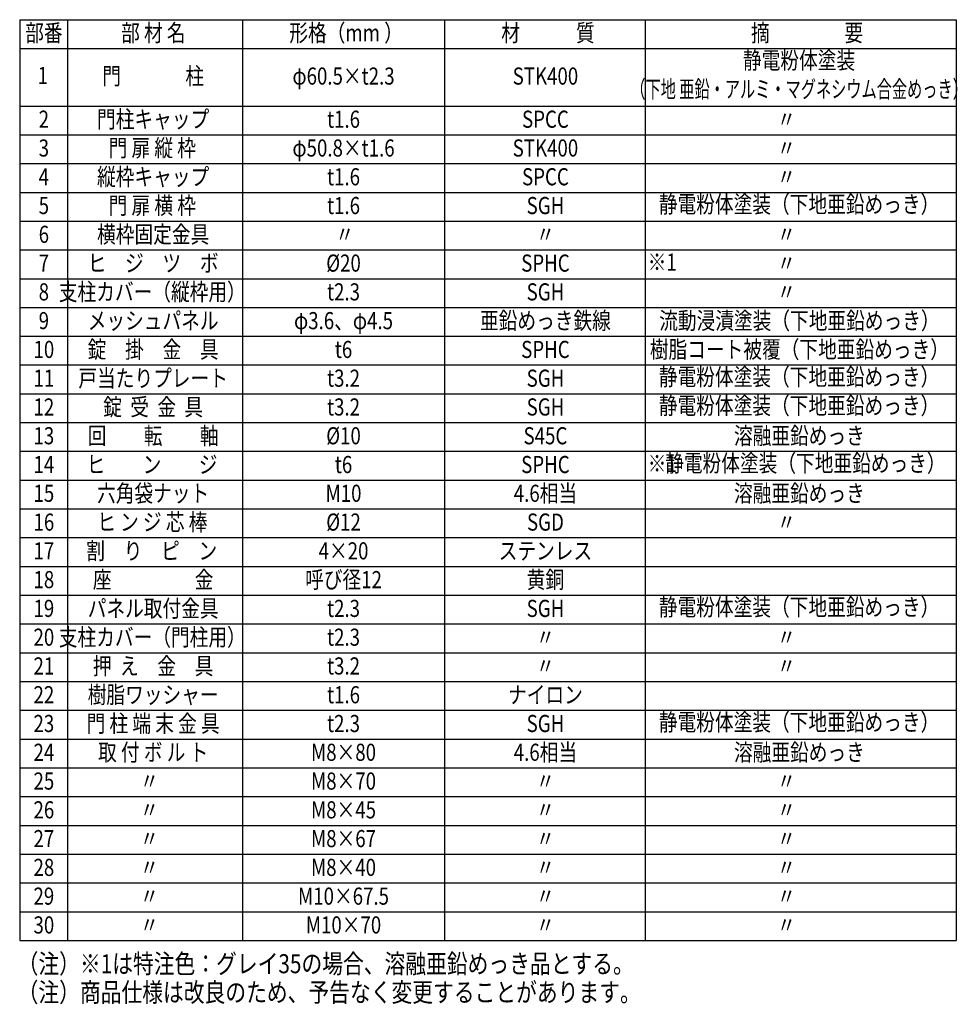
# Model space of a CAD drawing. Units: millimetres. Extents: x 223 to 7340, y 46 to 5280.
# Drawn here: x 4670 to 7133, y 140 to 2726 of the extents above; entities that cross this region are included whole.
import ezdxf
from ezdxf.enums import TextEntityAlignment as Align

# ---------------------------------------------------------------- set-up
doc = ezdxf.new("R2010")
doc.units = ezdxf.units.MM
doc.header["$LTSCALE"] = 200
doc.layers.add('MOJI', color=6, linetype='Continuous')
doc.styles.add('EXT08', font='ROMANS.shx', dxfattribs={"width": 0.8, "bigfont": 'EXTFONT.shx'})

msp = doc.modelspace()

# ---------------------------------------------------------------- linework, layer by layer
at = {"layer": 'MOJI'}
for p, q in [((4669.83642, 2726.49942), (7130.27456, 2726.49942)), ((4669.83642, 2726.49942), (4669.83642, 307.29942)), ((4795.83642, 2726.49942), (4795.83642, 307.29942)), ((5255.56002, 2726.49942), (5255.56002, 307.29942)), ((5786.0103, 2726.49942), (5786.0103, 307.29942)), ((6313.10201, 2726.49942), (6313.10201, 307.29942)), ((7130.27456, 2726.49942), (7130.27456, 307.29942)), ((4669.83642, 2650.89942), (7130.27456, 2650.89942)), ((4669.83642, 2499.69942), (7130.27456, 2499.69942)), ((4669.83642, 2424.09942), (7130.27456, 2424.09942)), ((4669.83642, 2348.49942), (7130.27456, 2348.49942)), ((4669.83642, 2272.89942), (7130.27456, 2272.89942)), ((4669.83642, 2197.29942), (7130.27456, 2197.29942)), ((4669.83642, 2121.69942), (7130.27456, 2121.69942)), ((4669.83642, 2046.09942), (7130.27456, 2046.09942)), ((4669.83642, 1970.49942), (7130.27456, 1970.49942)), ((4669.83642, 1894.89942), (7130.27456, 1894.89942)), ((4669.83642, 1819.29942), (7130.27456, 1819.29942)), ((4669.83642, 1743.69942), (7130.27456, 1743.69942)), ((4669.83642, 1668.09942), (7130.27456, 1668.09942)), ((4669.83642, 1592.49942), (7130.27456, 1592.49942)), ((4669.83642, 1516.89942), (7130.27456, 1516.89942)), ((4669.83642, 1441.29942), (7130.27456, 1441.29942)), ((4669.83642, 1365.69942), (7130.27456, 1365.69942)), ((4669.83642, 1290.09942), (7130.27456, 1290.09942)), ((4669.83642, 1214.49942), (7130.27456, 1214.49942)), ((4669.83642, 1138.89942), (7130.27456, 1138.89942)), ((4669.83642, 1063.29942), (7130.27456, 1063.29942)), ((4669.83642, 987.69942), (7130.27456, 987.69942)), ((4669.83642, 912.09942), (7130.27456, 912.09942)), ((4669.83642, 836.49942), (7130.27456, 836.49942)), ((4669.83642, 760.89942), (7130.27456, 760.89942)), ((4669.83642, 685.29942), (7130.27456, 685.29942)), ((4669.83642, 609.69942), (7130.27456, 609.69942)), ((4669.83642, 534.09942), (7130.27456, 534.09942)), ((4669.83642, 458.49942), (7130.27456, 458.49942)), ((4669.83642, 382.89942), (7130.27456, 382.89942)), ((4669.83642, 307.29942), (7130.27456, 307.29942))]:
    msp.add_line(p, q, dxfattribs=at)

# ---------------------------------------------------------------- texts
at = {"layer": 'MOJI', "style": 'EXT08'}
for s, width, p in [('部番', 0.8, (4733.35228, 2686.00446)), ('部 材 名', 0.8, (5020.97105, 2686.00446)), ('形格（mm ）', 0.8, (5527.30686, 2686.00446)), ('材\u3000\u3000\u3000質', 0.8, (6057.75711, 2686.00446)), ('摘\u3000\u3000\u3000\u3000要', 0.8, (6738.48017, 2686.00446)), ('静電粉体塗装', 0.8, (6717.39593, 2613.89342)), ('1', 0.8, (4730.60419, 2574.2357)), ('門  \u3000\u3000\u3000柱', 0.8, (5020.43361, 2572.60446)), ('φ60.5×t2.3', 0.8, (5520.58971, 2572.60446)), ('STK400', 0.8, (6051.03999, 2572.60446)), ('（下地 亜鉛・アルミ・マグネシウム合金めっき）', 0.65, (6717.39593, 2538.29342)), ('2', 0.8, (4733.35228, 2459.20446)), ('門柱キャップ', 0.8, (5020.43361, 2459.20446)), ('t1.6', 0.8, (5520.58971, 2459.20446)), ('SPCC', 0.8, (6051.03999, 2459.20446)), ('〃', 0.8, (6684.22829, 2459.20446)), ('3', 0.8, (4733.35228, 2383.60446)), ('門 扉 縦 枠', 0.8, (5018.1841, 2383.60446)), ('φ50.8×t1.6', 0.8, (5520.58971, 2383.60446)), ('STK400', 0.8, (6051.03999, 2383.60446)), ('〃', 0.8, (6684.22829, 2383.60446)), ('4', 0.8, (4733.35228, 2308.00446)), ('縦枠キャップ', 0.8, (5020.43361, 2308.00446)), ('t1.6', 0.8, (5520.58971, 2308.00446)), ('SPCC', 0.8, (6051.03999, 2308.00446)), ('〃', 0.8, (6684.22829, 2308.00446)), ('5', 0.8, (4733.35228, 2232.40446)), ('門 扉 横 枠', 0.8, (5018.1841, 2232.40446)), ('t1.6', 0.8, (5520.58971, 2232.40446)), ('SGH', 0.8, (6051.03999, 2232.40446)), ('静電粉体塗装（下地亜鉛めっき）', 0.8, (6717.39593, 2235.89342)), ('6', 0.8, (4733.35228, 2156.80446)), ('横枠固定金具', 0.8, (5020.43361, 2156.80446)), ('〃', 0.8, (5523.94828, 2156.80446)), ('〃', 0.8, (6051.03999, 2156.80446)), ('〃', 0.8, (6684.22829, 2156.80446)), ('7', 0.8, (4733.35228, 2081.20446)), ('ヒ\u3000ジ\u3000ツ\u3000ボ', 0.8, (5020.43361, 2081.20446)), ('%%C20', 0.8, (5520.58971, 2081.20446)), ('SPHC', 0.8, (6051.03999, 2081.20446)), ('※1', 0.8, (6357.90968, 2083.89942)), ('〃', 0.8, (6684.22829, 2081.20446)), ('8', 0.8, (4733.35228, 2005.60446)), ('支柱カバー（縦枠用）', 0.8, (5018.1841, 2005.60446)), ('t2.3', 0.8, (5520.58971, 2005.60446)), ('SGH', 0.8, (6051.03999, 2005.60446)), ('〃', 0.8, (6684.22829, 2005.60446)), ('9', 0.8, (4733.35228, 1930.00446)), ('メッシュパネル', 0.8, (5020.43361, 1930.00446)), ('φ3.6、φ4.5', 0.8, (5520.58971, 1930.00446)), ('亜鉛めっき鉄線', 0.8, (6051.03999, 1930.00446)), ('流動浸漬塗装（下地亜鉛めっき）', 0.8, (6718.25284, 1930.00446)), ('錠\u3000掛\u3000金\u3000具', 0.8, (5020.43361, 1854.40446)), ('樹脂コート被覆（下地亜鉛めっき）', 0.8, (6718.25284, 1854.40446)), ('10', 0.8, (4733.35228, 1854.40446)), ('t6', 0.8, (5520.58971, 1854.40446)), ('SPHC', 0.8, (6051.03999, 1854.40446)), ('戸当たりプレート', 0.8, (5020.43361, 1778.80446)), ('静電粉体塗装（下地亜鉛めっき）', 0.8, (6717.39593, 1782.29342)), ('11', 0.8, (4733.35228, 1778.80446)), ('t3.2', 0.8, (5520.58971, 1778.80446)), ('SGH', 0.8, (6051.03999, 1778.80446)), ('錠  受  金  具', 0.8, (5020.43361, 1703.20446)), ('静電粉体塗装（下地亜鉛めっき）', 0.8, (6717.39593, 1706.69342)), ('12', 0.8, (4733.35228, 1703.20446)), ('t3.2', 0.8, (5520.58971, 1703.20446)), ('SGH', 0.8, (6051.03999, 1703.20446)), ('13', 0.8, (4733.35228, 1627.60446)), ('回\u3000\u3000転\u3000\u3000軸', 0.8, (5020.43361, 1627.60446)), ('%%c10', 0.8, (5520.58971, 1627.60446)), ('S45C', 0.8, (6051.03999, 1627.60446)), ('溶融亜鉛めっき', 0.8, (6718.25284, 1627.60446)), ('14', 0.8, (4733.35228, 1552.00446)), ('ヒ\u3000\u3000ン\u3000\u3000ジ', 0.8, (5017.51645, 1552.00446)), ('t6', 0.8, (5520.58971, 1552.00446)), ('SPHC', 0.8, (6051.03999, 1552.00446)), ('※1', 0.8, (6357.90968, 1554.69942)), ('静電粉体塗装（下地亜鉛めっき）', 0.8, (6734.03384, 1555.49342)), ('15', 0.8, (4733.35228, 1476.40446)), ('六角袋ナット', 0.8, (5020.43361, 1476.40446)), ('M10', 0.8, (5520.58971, 1476.40446)), ('4.6相当', 0.8, (6051.03999, 1476.40446)), ('溶融亜鉛めっき', 0.8, (6718.25284, 1476.40446)), ('16', 0.8, (4733.35228, 1400.80446)), ('ヒ ン ジ 芯 棒', 0.8, (5018.1841, 1400.80446)), ('%%C12', 0.8, (5520.58971, 1400.80446)), ('SGD', 0.8, (6051.03999, 1400.80446)), ('〃', 0.8, (6684.22829, 1400.80446)), ('17', 0.8, (4733.35228, 1325.20446)), ('割\u3000り\u3000ピ\u3000ン', 0.8, (5016.73975, 1325.20446)), ('4×20', 0.8, (5520.58971, 1325.20446)), ('ステンレス', 0.8, (6051.03999, 1325.20446)), ('18', 0.8, (4733.35228, 1249.60446)), ('座\u3000\u3000\u3000\u3000  金', 0.8, (5020.43361, 1249.60446)), ('呼び径12', 0.8, (5520.58971, 1249.60446)), ('黄銅', 0.8, (6051.03999, 1249.60446)), ('19', 0.8, (4733.35228, 1174.00446)), ('パネル取付金具', 0.8, (5020.43361, 1174.00446)), ('t2.3', 0.8, (5520.58971, 1174.00446)), ('SGH', 0.8, (6051.03999, 1174.00446)), ('静電粉体塗装（下地亜鉛めっき）', 0.8, (6717.39593, 1177.49342)), ('20', 0.8, (4733.35228, 1098.40446)), ('支柱カバー（門柱用）', 0.8, (5018.1841, 1098.40446)), ('t2.3', 0.8, (5520.58971, 1098.40446)), ('〃', 0.8, (6051.03999, 1098.40446)), ('〃', 0.8, (6684.22829, 1098.40446)), ('21', 0.8, (4733.35228, 1022.80446)), ('押  え\u3000金\u3000具', 0.8, (5020.43361, 1022.80446)), ('t3.2', 0.8, (5520.58971, 1022.80446)), ('〃', 0.8, (6051.03999, 1022.80446)), ('〃', 0.8, (6684.22829, 1022.80446)), ('22', 0.8, (4733.35228, 947.20446)), ('樹脂ワッシャー', 0.8, (5020.43361, 947.20446)), ('t1.6', 0.8, (5520.58971, 947.20446)), ('ナイロン', 0.8, (6051.03999, 947.20446)), ('門 柱 端 末 金 具', 0.8, (5020.43361, 871.60446)), ('静電粉体塗装（下地亜鉛めっき）', 0.8, (6717.39593, 875.09342)), ('23', 0.8, (4733.35228, 871.60446)), ('t2.3', 0.8, (5520.58971, 871.60446)), ('SGH', 0.8, (6051.03999, 871.60446)), ('取 付 ボ ル ト', 0.8, (5020.43361, 796.00446)), ('4.6相当', 0.8, (6051.03999, 796.00446)), ('溶融亜鉛めっき', 0.8, (6718.25284, 796.00446)), ('24', 0.8, (4733.35228, 796.00446)), ('M8×80', 0.8, (5520.58971, 796.00446)), ('25', 0.8, (4733.35228, 720.40446)), ('〃', 0.8, (5010.70318, 720.40446)), ('M8×70', 0.8, (5520.58971, 720.40446)), ('〃', 0.8, (6051.03999, 720.40446)), ('〃', 0.8, (6684.22829, 720.40446)), ('26', 0.8, (4733.35228, 644.80446)), ('M8×45', 0.8, (5520.58971, 644.80446)), ('〃', 0.8, (5010.70318, 644.80446)), ('〃', 0.8, (6051.03999, 644.80446)), ('〃', 0.8, (6684.22829, 644.80446)), ('27', 0.8, (4733.35228, 569.20446)), ('M8×67', 0.8, (5520.58971, 569.20446)), ('〃', 0.8, (5010.70318, 569.20446)), ('〃', 0.8, (6051.03999, 569.20446)), ('〃', 0.8, (6684.22829, 569.20446)), ('28', 0.8, (4733.35228, 493.60446)), ('M8×40', 0.8, (5520.58971, 493.60446)), ('〃', 0.8, (5010.70318, 493.60446)), ('〃', 0.8, (6051.03999, 493.60446)), ('〃', 0.8, (6684.22829, 493.60446)), ('29', 0.8, (4733.35228, 418.00446)), ('M10×67.5', 0.8, (5520.58971, 418.00446)), ('〃', 0.8, (5010.70318, 418.00446)), ('〃', 0.8, (6051.03999, 418.00446)), ('〃', 0.8, (6684.22829, 418.00446)), ('30', 0.8, (4733.35228, 342.40446)), ('〃', 0.8, (5010.70318, 342.40446)), ('M10×70', 0.8, (5520.58971, 342.40446)), ('〃', 0.8, (6051.03999, 342.40446)), ('〃', 0.8, (6684.22829, 342.40446))]:
    msp.add_text(s, height=45, dxfattribs=dict(at, width=width)).set_placement(p, align=Align.MIDDLE)
at = {"layer": 'MOJI', "style": 'EXT08', "width": 0.8}
for s, p in [('（注）※1は特注色：グレイ35の場合、溶融亜鉛めっき品とする。', (4664.33658, 221.32984)), ('（注）商品仕様は改良のため、予告なく変更することがあります。', (4664.33658, 146.22855))]:
    msp.add_text(s, height=50, dxfattribs=at).set_placement(p)

doc.saveas('drawing.dxf')
